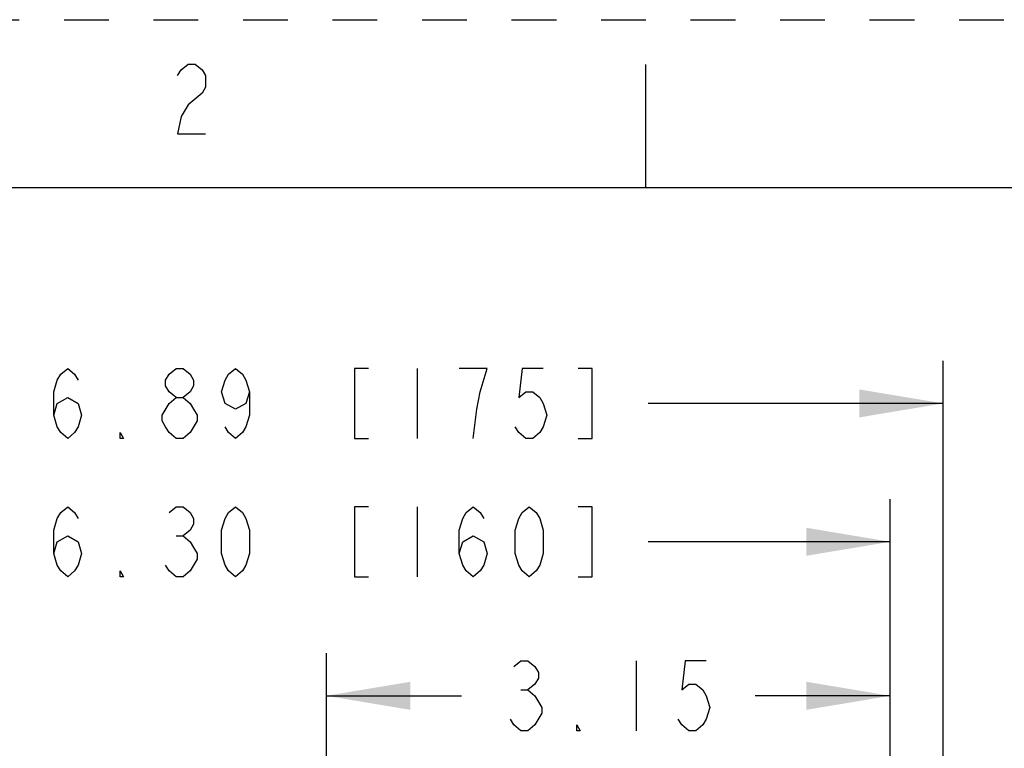
# Model space of a CAD drawing. Units: inches. Extents: x 0 to 17, y 0 to 11.
# Drawn here: x 3.1 to 5.3, y 9.4 to 11 of the extents above; entities that cross this region are included whole.
import ezdxf

# ---------------------------------------------------------------- set-up
doc = ezdxf.new("R2010")
doc.units = ezdxf.units.IN
doc.header["$LTSCALE"] = 0.935
doc.header["$MEASUREMENT"] = 0
doc.linetypes.add('HIDDEN', pattern=[0.2, 0.1, -0.1])
doc.layers.get('0').update_dxf_attribs({"linetype": 'CONTINUOUS'})
doc.layers.add('DEFAULT_2', color=8, linetype='HIDDEN')
doc.styles.get("Standard").update_dxf_attribs({"font": 'txt', "width": 0.8})
doc.dimstyles.new('DIMSTYLE_1', dxfattribs={"dimtxt": 0.15625, "dimasz": 0.1875, "dimexe": 0.095, "dimexo": 0.0625, "dimgap": 0.078125, "dimtad": 0, "dimtih": 1, "dimtoh": 1, "dimlfac": 2.5, "dimzin": 4, "dimdsep": 46, "dimtxsty": 'STANDARD', "dimblk": '_FILLED', "dimblk1": '_FILLED', "dimblk2": '_FILLED', "dimcen": 0.09, "dimazin": 1, "dimtfac": 1, "dimtofl": 0, "dimtmove": 0, "dimatfit": 3, "dimldrblk": '_FILLED', "dimfxl": 1, "dimtolj": 1, "dimtzin": 4, "dimarcsym": 0})

# ---------------------------------------------------------------- blocks, each defined once
blk = doc.blocks.new('_FILLED')
at = {"color": 0, "linetype": 'BYBLOCK'}
blk.add_solid([(0, 0), (-1, 0.167), (-1, -0.167)], dxfattribs=at)
blk = doc.blocks.new('*D2')
at = {"color": 2, "linetype": 'CONTINUOUS'}
for p, q in [((2.5264, 7.1126), (2.5264, 9.9294)), ((5.0461, 7.1125), (5.0461, 9.9294)), ((2.5264, 9.8344), (3.0675, 9.8344)), ((5.0461, 9.8344), (4.505, 9.8344))]:
    blk.add_line(p, q, dxfattribs=at)
at = {"color": 2, "linetype": 'CONTINUOUS', "xscale": 0.1875, "yscale": 0.1875, "zscale": 0.1875, "rotation": 180}
blk.add_blockref('_FILLED', (2.5264, 9.8344), dxfattribs=at)
at = {"color": 2, "linetype": 'CONTINUOUS', "xscale": 0.1875, "yscale": 0.1875, "zscale": 0.1875}
blk.add_blockref('_FILLED', (5.0461, 9.8344), dxfattribs=at)
at = {"color": 2, "linetype": 'CONTINUOUS', "insert": (3.7862, 9.9125), "char_height": 0.15625, "width": 1.921875, "attachment_point": 2, "line_spacing_factor": 0.9}
blk.add_mtext('{\\ftxt;\\W0.0001;\\H0.0001;\\~}{\\ftxt;\\W3.2;\\H0.15625; }{\\ftxt;\\W0.0001;\\H0.0001;\\~}{\\ftxt;\\W0.0001;\\H0.0001;\\~}{\\ftxt;\\W0.8;\\H0.15625; }{\\ftxt;\\W0.0001;\\H0.0001;\\~}{\\ftxt;\\W0.0001;\\H0.0001;\\~}{\\ftxt;\\W2.4;\\H0.15625; }{\\ftxt;\\W0.0001;\\H0.0001;\\~}{\\ftxt;\\W0.0001;\\H0.0001;\\~}{\\ftxt;\\W0.8;\\H0.15625; }{\\ftxt;\\W0.0001;\\H0.0001;\\~}', dxfattribs=at)
blk = doc.blocks.new('*D9')
at = {"color": 2, "linetype": 'CONTINUOUS'}
for p, q in [((3.7862, 9.0735), (3.7862, 9.5855)), ((5.0461, 8.9942), (5.0461, 9.5855)), ((3.7862, 9.4905), (4.088, 9.4905)), ((5.0461, 9.4905), (4.7443, 9.4905))]:
    blk.add_line(p, q, dxfattribs=at)
at = {"color": 2, "linetype": 'CONTINUOUS', "xscale": 0.1875, "yscale": 0.1875, "zscale": 0.1875, "rotation": 180}
blk.add_blockref('_FILLED', (3.7862, 9.4905), dxfattribs=at)
at = {"color": 2, "linetype": 'CONTINUOUS', "xscale": 0.1875, "yscale": 0.1875, "zscale": 0.1875}
blk.add_blockref('_FILLED', (5.0461, 9.4905), dxfattribs=at)
at = {"color": 2, "linetype": 'CONTINUOUS', "insert": (4.4161, 9.5686), "char_height": 0.15625, "width": 0.75, "attachment_point": 2, "line_spacing_factor": 0.9}
blk.add_mtext('{\\ftxt;\\W0.0001;\\H0.0001;\\~}{\\ftxt;\\W3.2;\\H0.15625; }{\\ftxt;\\W0.0001;\\H0.0001;\\~}\\P{\\ftxt;\\W0.0001;\\H0.0001;\\~}{\\ftxt;\\W0.8;\\H0.15625; }{\\ftxt;\\W0.0001;\\H0.0001;\\~}{\\ftxt;\\W0.0001;\\H0.0001;\\~}{\\ftxt;\\W1.6;\\H0.15625; }{\\ftxt;\\W0.0001;\\H0.0001;\\~}{\\ftxt;\\W0.0001;\\H0.0001;\\~}{\\ftxt;\\W0.8;\\H0.15625; }{\\ftxt;\\W0.0001;\\H0.0001;\\~}', dxfattribs=at)
blk = doc.blocks.new('*D11')
at = {"color": 2, "linetype": 'CONTINUOUS'}
for p, q in [((2.4083, 9.0178), (2.4083, 10.2383)), ((5.1642, 9.0178), (5.1642, 10.2383)), ((2.4083, 10.1433), (3.0675, 10.1433)), ((5.1642, 10.1433), (4.505, 10.1433))]:
    blk.add_line(p, q, dxfattribs=at)
at = {"color": 2, "linetype": 'CONTINUOUS', "xscale": 0.1875, "yscale": 0.1875, "zscale": 0.1875, "rotation": 180}
blk.add_blockref('_FILLED', (2.4083, 10.1433), dxfattribs=at)
at = {"color": 2, "linetype": 'CONTINUOUS', "xscale": 0.1875, "yscale": 0.1875, "zscale": 0.1875}
blk.add_blockref('_FILLED', (5.1642, 10.1433), dxfattribs=at)
at = {"color": 2, "linetype": 'CONTINUOUS', "insert": (3.7862, 10.2214), "char_height": 0.15625, "width": 1.921875, "attachment_point": 2, "line_spacing_factor": 0.9}
blk.add_mtext('{\\ftxt;\\W0.0001;\\H0.0001;\\~}{\\ftxt;\\W3.2;\\H0.15625; }{\\ftxt;\\W0.0001;\\H0.0001;\\~}{\\ftxt;\\W0.0001;\\H0.0001;\\~}{\\ftxt;\\W0.8;\\H0.15625; }{\\ftxt;\\W0.0001;\\H0.0001;\\~}{\\ftxt;\\W0.0001;\\H0.0001;\\~}{\\ftxt;\\W2.4;\\H0.15625; }{\\ftxt;\\W0.0001;\\H0.0001;\\~}{\\ftxt;\\W0.0001;\\H0.0001;\\~}{\\ftxt;\\W0.8;\\H0.15625; }{\\ftxt;\\W0.0001;\\H0.0001;\\~}', dxfattribs=at)

msp = doc.modelspace()

# ---------------------------------------------------------------- linework, layer by layer
at = {"color": 7, "linetype": 'CONTINUOUS'}
for p, q in [((4.5, 10.625), (4.5, 10.9)), ((16.625, 10.625), (0.375, 10.625))]:
    msp.add_line(p, q, dxfattribs=at)
at = {"color": 2, "linetype": 'CONTINUOUS'}
for p, q in [((3.9893, 10.2214), (3.9893, 10.0651)), ((4.1456, 10.2214), (4.0831, 10.2214)), ((3.9893, 9.9125), (3.9893, 9.7563)), ((3.4503, 9.8474), (3.4659, 9.8474)), ((4.4786, 9.5686), (4.4786, 9.4124)), ((4.2208, 9.5035), (4.2365, 9.5035))]:
    msp.add_line(p, q, dxfattribs=at)
for points in [[(3.4538, 10.8751), (3.4616, 10.8881), (3.4772, 10.9011), (3.4928, 10.9011), (3.5084, 10.8881), (3.5162, 10.8751), (3.5162, 10.8491), (3.5084, 10.8361), (3.4772, 10.8101)], [(3.4772, 10.8101), (3.4616, 10.7841), (3.4538, 10.7451), (3.5162, 10.7451)], [(3.1768, 10.1172), (3.1847, 10.1433), (3.2081, 10.1563), (3.2315, 10.1433), (3.2393, 10.1172), (3.2315, 10.0912), (3.2237, 10.0782), (3.2081, 10.0651), (3.1925, 10.0782), (3.1847, 10.0912), (3.1768, 10.1172), (3.1768, 10.1693), (3.1847, 10.1953), (3.1925, 10.2084), (3.2081, 10.2214), (3.2237, 10.2084), (3.2315, 10.1953)], [(3.4503, 10.1563), (3.4347, 10.1693), (3.4268, 10.1823), (3.4268, 10.1953), (3.4347, 10.2084), (3.4503, 10.2214), (3.4659, 10.2214), (3.4815, 10.2084), (3.4893, 10.1953), (3.4893, 10.1823), (3.4815, 10.1693), (3.4659, 10.1563)], [(3.6143, 10.1693), (3.6065, 10.1433), (3.5831, 10.1302), (3.5597, 10.1433), (3.5518, 10.1693), (3.5597, 10.1953), (3.5675, 10.2084), (3.5831, 10.2214), (3.5987, 10.2084), (3.6065, 10.1953), (3.6143, 10.1693), (3.6143, 10.1172), (3.6065, 10.0912), (3.5987, 10.0782), (3.5831, 10.0651), (3.5675, 10.0782), (3.5597, 10.0912)], [(3.88, 10.2214), (3.8487, 10.2214), (3.8487, 10.0651), (3.88, 10.0651)], [(4.1143, 10.0651), (4.1222, 10.1302), (4.13, 10.1693), (4.1456, 10.2214)], [(4.2706, 10.2214), (4.2237, 10.2214), (4.2159, 10.1563), (4.2315, 10.1693), (4.2472, 10.1693), (4.2628, 10.1563), (4.2706, 10.1433), (4.2784, 10.1172), (4.2706, 10.0912), (4.2628, 10.0782), (4.2472, 10.0651), (4.2315, 10.0651), (4.2159, 10.0782), (4.2081, 10.0912)], [(4.3487, 10.0651), (4.38, 10.0651), (4.38, 10.2214), (4.3487, 10.2214)], [(3.419, 10.1172), (3.4347, 10.1433), (3.4503, 10.1563), (3.4659, 10.1563), (3.4815, 10.1433), (3.4893, 10.1302), (3.4972, 10.1172), (3.4972, 10.1042), (3.4815, 10.0782)], [(3.4503, 10.0651), (3.4347, 10.0782), (3.4268, 10.0912), (3.419, 10.1042), (3.419, 10.1172)], [(3.3331, 10.0651), (3.3253, 10.0651), (3.3253, 10.0782), (3.3331, 10.0651)], [(3.4815, 10.0782), (3.4659, 10.0651), (3.4503, 10.0651)], [(3.1768, 9.8084), (3.1847, 9.8344), (3.2081, 9.8474), (3.2315, 9.8344), (3.2393, 9.8084), (3.2315, 9.7823), (3.2237, 9.7693), (3.2081, 9.7563), (3.1925, 9.7693), (3.1847, 9.7823), (3.1768, 9.8084), (3.1768, 9.8604), (3.1847, 9.8865), (3.1925, 9.8995), (3.2081, 9.9125), (3.2237, 9.8995), (3.2315, 9.8865)], [(3.4347, 9.8995), (3.4503, 9.9125), (3.4659, 9.9125), (3.4815, 9.8995), (3.4893, 9.8865), (3.4893, 9.8735), (3.4815, 9.8604), (3.4659, 9.8474), (3.4815, 9.8344), (3.4893, 9.8214), (3.4972, 9.8084), (3.4972, 9.7953), (3.4815, 9.7693)], [(3.5831, 9.7563), (3.5675, 9.7693), (3.5597, 9.7823), (3.5518, 9.8084), (3.5518, 9.8604), (3.5597, 9.8865), (3.5675, 9.8995), (3.5831, 9.9125), (3.5987, 9.8995), (3.6065, 9.8865), (3.6143, 9.8604), (3.6143, 9.8084), (3.6065, 9.7823), (3.5987, 9.7693), (3.5831, 9.7563)], [(3.88, 9.9125), (3.8487, 9.9125), (3.8487, 9.7563), (3.88, 9.7563)], [(4.0831, 9.8084), (4.0909, 9.8344), (4.1143, 9.8474), (4.1378, 9.8344), (4.1456, 9.8084), (4.1378, 9.7823), (4.13, 9.7693), (4.1143, 9.7563), (4.0987, 9.7693), (4.0909, 9.7823), (4.0831, 9.8084), (4.0831, 9.8604), (4.0909, 9.8865), (4.0987, 9.8995), (4.1143, 9.9125), (4.13, 9.8995), (4.1378, 9.8865)], [(4.2393, 9.7563), (4.2237, 9.7693), (4.2159, 9.7823), (4.2081, 9.8084), (4.2081, 9.8604), (4.2159, 9.8865), (4.2237, 9.8995), (4.2393, 9.9125), (4.255, 9.8995), (4.2628, 9.8865), (4.2706, 9.8604), (4.2706, 9.8084), (4.2628, 9.7823), (4.255, 9.7693), (4.2393, 9.7563)], [(4.3487, 9.7563), (4.38, 9.7563), (4.38, 9.9125), (4.3487, 9.9125)], [(3.3331, 9.7563), (3.3253, 9.7563), (3.3253, 9.7693), (3.3331, 9.7563)], [(3.4815, 9.7693), (3.4659, 9.7563), (3.4503, 9.7563), (3.4347, 9.7693), (3.4268, 9.7823)], [(4.2052, 9.5556), (4.2208, 9.5686), (4.2365, 9.5686), (4.2521, 9.5556), (4.2599, 9.5426), (4.2599, 9.5296), (4.2521, 9.5165), (4.2365, 9.5035), (4.2521, 9.4905)], [(4.6349, 9.5686), (4.588, 9.5686), (4.5802, 9.5035), (4.5958, 9.5165), (4.6115, 9.5165), (4.6271, 9.5035), (4.6349, 9.4905), (4.6427, 9.4645), (4.6349, 9.4384), (4.6271, 9.4254), (4.6115, 9.4124), (4.5958, 9.4124), (4.5802, 9.4254), (4.5724, 9.4384)], [(4.2521, 9.4905), (4.2677, 9.4645), (4.2677, 9.4514)], [(4.2677, 9.4514), (4.2521, 9.4254), (4.2365, 9.4124), (4.2208, 9.4124), (4.2052, 9.4254), (4.1974, 9.4384)], [(4.3536, 9.4124), (4.3458, 9.4124), (4.3458, 9.4254), (4.3536, 9.4124)]]:
    msp.add_lwpolyline(points, dxfattribs=at)
at = {"layer": 'DEFAULT_2', "color": 8, "linetype": 'HIDDEN'}
msp.add_line((0, 11), (17, 11), dxfattribs=at)

# ---------------------------------------------------------------- dimensions: what is measured, and where the dimension line sits
at = {"color": 2, "linetype": 'CONTINUOUS'}
for base, p1, p2, text, picture, middle in [((5.1642, 10.1433), (2.4083, 8.9553), (5.1642, 8.9553), '{\\ftxt;\\W0.0001;\\H0.0001;\\~}{\\ftxt;\\W3.2;\\H0.15625; }{\\ftxt;\\W0.0001;\\H0.0001;\\~}{\\ftxt;\\W0.0001;\\H0.0001;\\~}{\\ftxt;\\W0.8;\\H0.15625; }{\\ftxt;\\W0.0001;\\H0.0001;\\~}{\\ftxt;\\W0.0001;\\H0.0001;\\~}{\\ftxt;\\W2.4;\\H0.15625; }{\\ftxt;\\W0.0001;\\H0.0001;\\~}{\\ftxt;\\W0.0001;\\H0.0001;\\~}{\\ftxt;\\W0.8;\\H0.15625; }{\\ftxt;\\W0.0001;\\H0.0001;\\~}', '*D11', (4.3018, 10.0651)), ((5.0461, 9.8344), (2.5264, 7.0501), (5.0461, 7.05), '{\\ftxt;\\W0.0001;\\H0.0001;\\~}{\\ftxt;\\W3.2;\\H0.15625; }{\\ftxt;\\W0.0001;\\H0.0001;\\~}{\\ftxt;\\W0.0001;\\H0.0001;\\~}{\\ftxt;\\W0.8;\\H0.15625; }{\\ftxt;\\W0.0001;\\H0.0001;\\~}{\\ftxt;\\W0.0001;\\H0.0001;\\~}{\\ftxt;\\W2.4;\\H0.15625; }{\\ftxt;\\W0.0001;\\H0.0001;\\~}{\\ftxt;\\W0.0001;\\H0.0001;\\~}{\\ftxt;\\W0.8;\\H0.15625; }{\\ftxt;\\W0.0001;\\H0.0001;\\~}', '*D2', (4.3018, 9.7563)), ((5.0461, 9.4905), (3.7862, 9.011), (5.0461, 8.9317), '{\\ftxt;\\W0.0001;\\H0.0001;\\~}{\\ftxt;\\W3.2;\\H0.15625; }{\\ftxt;\\W0.0001;\\H0.0001;\\~}\\P{\\ftxt;\\W0.0001;\\H0.0001;\\~}{\\ftxt;\\W0.8;\\H0.15625; }{\\ftxt;\\W0.0001;\\H0.0001;\\~}{\\ftxt;\\W0.0001;\\H0.0001;\\~}{\\ftxt;\\W1.6;\\H0.15625; }{\\ftxt;\\W0.0001;\\H0.0001;\\~}{\\ftxt;\\W0.0001;\\H0.0001;\\~}{\\ftxt;\\W0.8;\\H0.15625; }{\\ftxt;\\W0.0001;\\H0.0001;\\~}', '*D9', (4.5411, 9.178))]:
    dim = msp.add_linear_dim(base=base, p1=p1, p2=p2, text=text, dimstyle='DIMSTYLE_1', dxfattribs=at)
    dim.commit()
    dim.dimension.update_dxf_attribs({"geometry": picture, "text_midpoint": middle, "dimtype": 160})

doc.saveas('drawing.dxf')
